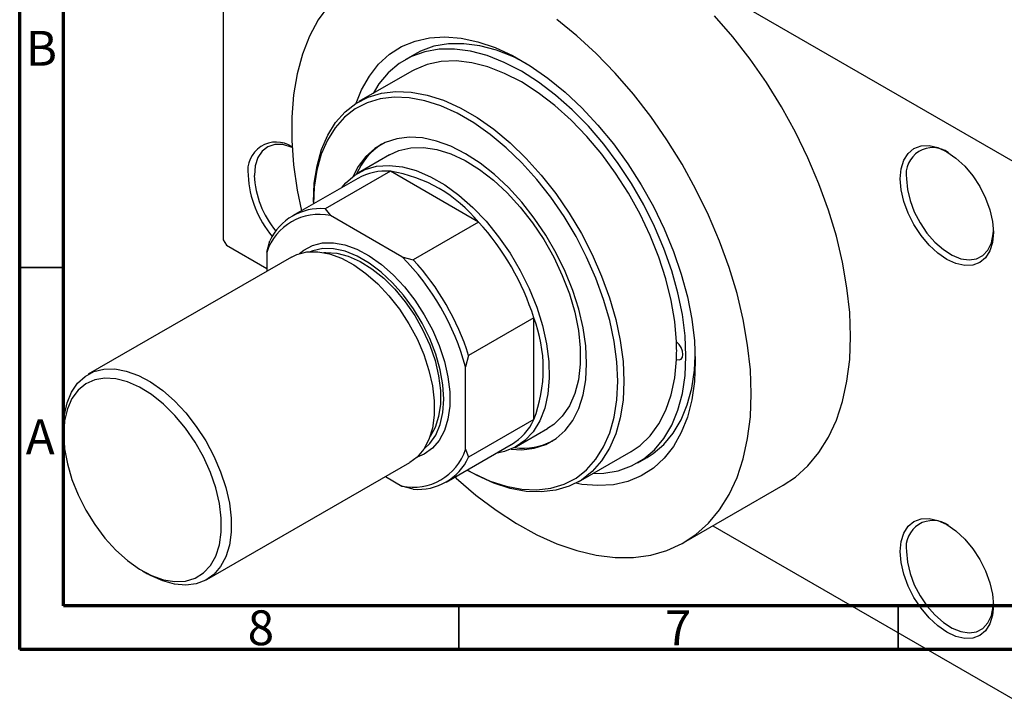
# Model space of a CAD drawing. Units: millimetres. Extents: x 15 to 462, y -1 to 292.
# Drawn here: x 15 to 127, y -1 to 77 of the extents above; entities that cross this region are included whole.
import ezdxf

# ---------------------------------------------------------------- set-up
doc = ezdxf.new("R2010")
doc.units = ezdxf.units.MM
doc.styles.add('SLDTEXTSTYLE0', font='TXT', dxfattribs={"width": 0.75})

msp = doc.modelspace()

# ---------------------------------------------------------------- linework, layer by layer
at = {"color": 7, "linetype": 'Continuous', "lineweight": 70}
for p, q in [((15, 5), (15, 292)), ((20, 10), (20, 287)), ((410, 10), (20, 10)), ((415, 5), (15, 5))]:
    msp.add_line(p, q, dxfattribs=at)
at = {"color": 7, "linetype": 'Continuous', "lineweight": 25}
for p, q in [((38.54, 112.3), (128.34, 60.47)), ((38.18, 112.09), (38.18, 51.66)), ((59.94, 72.79), (58.88, 72.18)), ((59.63, 70.88), (53.62, 67.41)), ((57.12, 61.35), (53.58, 59.31)), ((57.21, 59.48), (49.79, 55.19)), ((67.24, 53.69), (57.21, 59.48)), ((53.48, 58.67), (46.05, 54.39)), ((48.44, 55.96), (48.44, 55.76)), ((49.79, 55.19), (50.39, 54.44)), ((58.51, 49.75), (50.39, 54.44)), ((67.24, 53.69), (59.81, 49.41)), ((38.18, 51.66), (38.54, 51.05)), ((38.54, 51.05), (43.13, 48.4)), ((43.13, 50.25), (43.49, 51.55)), ((45.93, 49.7), (22.81, 36.36)), ((43.13, 50.25), (43.13, 48.09)), ((58.51, 49.75), (59.81, 49.41)), ((73.54, 42.78), (66.11, 38.49)), ((73.54, 31.2), (73.54, 42.78)), ((66.11, 38.49), (65.76, 37.19)), ((65.76, 27.81), (65.76, 37.19)), ((73.54, 31.2), (66.11, 26.91)), ((20.01, 30.17), (20.01, 29.52)), ((71.58, 28.13), (75.11, 30.17)), ((63.55, 24.08), (70.97, 28.36)), ((65.76, 27.81), (66.11, 26.91)), ((78.61, 24.11), (84.62, 27.58)), ((36.31, 12.97), (59.43, 26.32)), ((85.37, 26.28), (86.43, 26.89)), ((56.63, 24.7), (58.51, 23.62)), ((65.93, 25.45), (66.11, 25.35)), ((59.81, 23.27), (58.51, 23.62)), ((90.62, 17.19), (101.93, 23.71)), ((93.92, 19.09), (128.34, -0.78)), ((28.99, 13.97), (29.55, 13.64))]:
    msp.add_line(p, q, dxfattribs=at)
at = {"color": 7, "linetype": 'Continuous', "lineweight": 35}
for p, q in [((20, 48.5), (15, 48.5)), ((65, 10), (65, 5)), ((115, 10), (115, 5))]:
    msp.add_line(p, q, dxfattribs=at)
at = {"color": 7, "linetype": 'Continuous', "lineweight": 25, "flags": 128}
for points in [[(50.17, 78.34), (49, 76.71), (48.01, 74.87), (47.21, 72.82), (46.6, 70.59), (46.19, 68.2), (45.99, 65.65), (45.99, 62.98), (46.19, 60.2), (46.6, 57.33), (47.07, 54.98)], [(98.29, 34.13), (98.19, 36.86), (97.88, 39.69), (97.37, 42.59), (96.67, 45.54), (95.77, 48.52), (94.69, 51.51), (93.43, 54.48), (92, 57.41), (90.42, 60.27), (88.69, 63.05), (86.84, 65.72), (84.87, 68.26), (82.8, 70.65), (80.65, 72.88), (78.43, 74.92), (76.16, 76.76)], [(109.6, 40.66), (109.5, 43.39), (109.19, 46.22), (108.69, 49.12), (107.98, 52.07), (107.08, 55.05), (106, 58.04), (104.74, 61.01), (103.31, 63.94), (101.73, 66.8), (100.01, 69.58), (98.15, 72.25), (96.18, 74.79), (94.12, 77.18)], [(53.32, 67.23), (53.93, 68.75), (54.81, 70.32), (55.87, 71.67), (57.1, 72.8), (58.48, 73.68), (60.01, 74.31), (61.65, 74.68), (63.41, 74.79), (65.25, 74.64), (67.16, 74.23), (69.13, 73.56), (71.12, 72.65), (73.13, 71.49), (75.12, 70.1), (77.09, 68.5), (79, 66.7), (80.84, 64.73), (82.6, 62.59), (84.24, 60.32), (85.77, 57.93), (87.15, 55.45), (88.38, 52.91), (89.44, 50.34), (90.32, 47.75), (91.02, 45.17), (91.52, 42.64), (91.82, 40.18), (91.92, 37.8)], [(72.67, 71.77), (71.23, 72.5), (69.29, 73.26), (67.4, 73.77), (65.56, 74.01), (63.82, 73.99), (62.17, 73.71), (60.65, 73.16), (59.94, 72.79)], [(80.23, 25.04), (81.49, 25.08), (83.14, 25.37), (84.66, 25.91), (86.05, 26.71), (87.28, 27.76), (88.35, 29.04), (89.24, 30.55), (89.95, 32.26), (90.45, 34.15), (90.76, 36.21), (90.86, 38.42), (90.76, 40.74), (90.45, 43.15), (89.95, 45.63), (89.24, 48.15), (88.35, 50.69), (87.28, 53.2), (86.05, 55.67), (84.66, 58.08), (83.14, 60.38), (81.49, 62.57), (79.75, 64.6), (77.92, 66.47), (76.02, 68.15), (74.08, 69.62), (72.13, 70.87), (70.17, 71.88), (68.23, 72.65), (66.33, 73.15), (64.5, 73.4), (62.76, 73.38), (61.11, 73.1), (59.59, 72.55), (58.2, 71.75), (56.97, 70.7), (55.9, 69.42), (55.23, 68.35)], [(89.78, 40.05), (89.58, 42.37), (89.18, 44.77), (88.57, 47.22), (87.77, 49.7), (86.79, 52.17), (85.63, 54.61), (84.31, 56.98), (82.85, 59.27), (81.27, 61.43), (79.57, 63.45), (77.79, 65.3), (75.94, 66.97), (74.04, 68.42), (72.13, 69.65), (70.21, 70.63), (68.31, 71.37), (66.46, 71.84), (64.68, 72.04), (62.98, 71.98), (61.4, 71.65), (59.94, 71.05), (59.63, 70.88)], [(48.44, 55.96), (48.54, 58.11), (48.85, 60.11), (49.36, 61.95), (50.07, 63.59), (50.97, 65.03), (52.04, 66.24), (53.28, 67.21), (54.67, 67.93), (56.19, 68.39), (57.83, 68.58), (59.57, 68.5), (61.39, 68.16), (63.25, 67.56), (65.16, 66.7), (67.07, 65.6), (68.97, 64.26), (70.84, 62.7), (72.66, 60.95), (74.39, 59.02), (76.04, 56.93), (77.56, 54.72), (78.95, 52.4), (80.19, 50), (81.26, 47.55), (82.16, 45.07), (82.87, 42.61), (83.38, 40.19), (83.69, 37.83), (83.79, 35.56), (83.69, 33.41), (83.38, 31.41), (82.87, 29.57), (82.16, 27.93), (81.26, 26.49), (80.19, 25.28), (78.95, 24.31), (77.56, 23.6), (76.04, 23.14), (74.39, 22.95), (72.66, 23.02), (70.84, 23.36), (68.97, 23.96), (67.07, 24.82), (66.11, 25.35)], [(65.93, 25.45), (66.7, 25.04), (68.56, 24.2), (70.4, 23.6), (72.17, 23.27), (73.88, 23.2), (75.48, 23.39), (76.98, 23.84), (78.34, 24.54), (79.55, 25.49), (80.61, 26.68), (81.48, 28.08), (82.18, 29.69), (82.68, 31.49), (82.98, 33.45), (83.09, 35.56), (82.98, 37.78), (82.68, 40.09), (82.18, 42.47), (81.48, 44.88), (80.61, 47.31), (79.55, 49.71), (78.34, 52.06), (76.98, 54.33), (75.48, 56.51), (73.88, 58.55), (72.17, 60.44), (70.4, 62.16), (68.56, 63.68), (66.7, 65), (64.82, 66.08), (62.96, 66.92), (61.13, 67.51), (59.35, 67.85), (57.65, 67.92), (56.04, 67.73), (54.55, 67.28), (53.18, 66.58), (51.97, 65.63), (50.92, 64.44), (50.04, 63.03), (49.34, 61.42), (48.84, 59.62), (48.54, 57.66), (48.44, 55.77)], [(70.94, 27.81), (72.17, 27.76), (73.59, 27.93), (74.9, 28.36), (76.08, 29.04), (77.11, 29.96), (77.97, 31.11), (78.65, 32.47), (79.15, 34.02), (79.45, 35.74), (79.55, 37.6), (79.45, 39.58), (79.15, 41.64), (78.65, 43.76), (77.97, 45.91), (77.11, 48.05), (76.08, 50.16), (74.9, 52.2), (73.59, 54.14), (72.17, 55.96), (70.65, 57.63), (69.06, 59.12), (67.42, 60.41), (65.76, 61.48), (64.1, 62.33), (62.46, 62.92), (60.87, 63.27), (59.35, 63.36), (57.93, 63.18), (56.62, 62.75), (55.44, 62.07), (54.41, 61.15), (53.55, 60.01), (52.98, 58.92)], [(46.03, 62.2), (45.92, 62.24), (44.95, 62.51), (44.05, 62.52), (43.26, 62.27), (42.61, 61.77), (42.12, 61.04), (41.82, 60.11), (41.72, 59.01)], [(57.12, 61.35), (58.18, 61.83), (59.52, 62.14), (60.96, 62.18), (62.49, 61.94), (64.08, 61.45), (65.71, 60.69), (67.34, 59.69), (68.95, 58.46), (70.51, 57.02), (72, 55.4), (73.4, 53.62), (74.67, 51.71), (75.81, 49.7), (76.78, 47.62), (77.58, 45.52), (78.19, 43.42), (78.61, 41.36), (78.82, 39.37), (78.82, 37.49), (78.61, 35.74), (78.19, 34.16), (77.58, 32.77), (76.78, 31.59), (75.81, 30.64), (75.11, 30.17)], [(115.26, 58.63), (115.36, 59.76), (115.66, 60.74), (116.15, 61.52), (116.81, 62.06), (117.62, 62.36), (118.53, 62.4), (119.53, 62.17), (120.56, 61.69), (121.6, 60.98), (122.59, 60.06), (123.51, 58.96), (124.31, 57.73), (124.97, 56.43), (125.46, 55.08), (125.76, 53.76), (125.87, 52.51), (125.76, 51.37), (125.46, 50.4), (124.97, 49.62), (124.31, 49.07), (123.51, 48.77), (122.59, 48.74), (121.6, 48.96), (120.56, 49.44), (119.53, 50.16), (118.53, 51.08), (117.62, 52.18), (116.81, 53.4), (116.15, 54.71), (115.66, 56.05), (115.36, 57.37), (115.26, 58.63)], [(51.72, 57.66), (52.14, 58.16), (53.16, 59.04), (54.33, 59.68), (55.64, 60.05), (57.06, 60.15), (58.57, 59.99), (60.15, 59.55), (61.76, 58.86), (63.39, 57.92), (65.01, 56.75), (66.59, 55.36), (68.1, 53.78), (69.52, 52.03), (70.83, 50.15), (72, 48.17), (73.02, 46.11), (73.86, 44.01), (74.52, 41.9), (74.99, 39.83), (75.25, 37.82), (75.3, 35.91), (75.14, 34.12), (74.78, 32.5), (74.22, 31.05), (73.46, 29.82), (72.53, 28.81), (71.43, 28.05), (70.19, 27.55), (69.22, 27.35)], [(115.97, 58.63), (116.07, 57.42), (116.37, 56.14), (116.85, 54.85), (117.51, 53.6), (118.3, 52.43), (119.2, 51.4), (120.17, 50.55), (121.17, 49.92), (122.16, 49.52), (123.1, 49.38), (123.95, 49.5), (124.67, 49.88), (125.24, 50.5), (125.64, 51.33), (125.84, 52.35), (125.86, 52.72)], [(46.87, 50.11), (47.34, 50.49), (48.34, 51.03), (49.47, 51.31), (50.71, 51.33), (52.03, 51.09), (53.4, 50.59), (54.8, 49.84), (56.18, 48.87), (57.53, 47.68), (58.81, 46.31), (60, 44.79), (61.07, 43.14), (62, 41.41), (62.77, 39.62), (63.36, 37.82), (63.76, 36.05), (63.97, 34.34), (63.97, 32.73), (63.76, 31.25), (63.36, 29.94), (62.77, 28.83), (62, 27.93), (61.07, 27.27), (60.25, 26.93)], [(61.04, 27.86), (61.69, 28.46), (62.38, 29.44), (62.88, 30.63), (63.18, 32), (63.29, 33.52), (63.18, 35.16), (62.88, 36.88), (62.38, 38.65), (61.69, 40.42), (60.83, 42.16), (59.83, 43.82), (58.69, 45.37), (57.45, 46.77), (56.14, 47.99), (54.78, 49.01), (53.41, 49.81), (52.05, 50.36), (50.74, 50.65), (49.5, 50.67), (48.36, 50.43), (48.08, 50.32)], [(45.93, 49.7), (46.57, 50.01), (47.71, 50.29), (48.95, 50.31), (50.27, 50.07), (51.64, 49.57), (53.03, 48.82), (54.41, 47.85), (55.76, 46.66), (57.04, 45.29), (58.23, 43.77), (59.31, 42.12), (60.24, 40.39), (61, 38.6), (61.6, 36.8), (62, 35.03), (62.2, 33.32), (62.2, 31.71), (62, 30.23), (61.6, 28.92), (61, 27.81), (60.24, 26.91), (59.43, 26.32)], [(49.64, 50.21), (49.87, 50.23), (51.11, 50.16), (52.41, 49.82), (53.76, 49.22), (55.11, 48.38), (56.44, 47.32), (57.71, 46.05), (58.9, 44.62), (59.97, 43.05), (60.91, 41.38), (61.69, 39.66), (62.29, 37.91), (62.7, 36.18), (62.91, 34.52), (62.91, 32.96), (62.7, 31.53), (62.29, 30.28), (61.73, 29.27)], [(101.93, 23.71), (103.31, 24.64), (104.74, 25.92), (106, 27.44), (107.08, 29.18), (107.98, 31.12), (108.69, 33.26), (109.19, 35.58), (109.5, 38.05), (109.6, 40.66)], [(89.78, 38.04), (90.07, 37.99), (90.3, 38.08), (90.46, 38.3), (90.51, 38.62), (90.46, 39), (90.3, 39.39), (90.07, 39.76), (89.78, 40.05)], [(86.43, 26.89), (87.11, 27.33), (88.35, 28.37), (89.41, 29.66), (90.3, 31.16), (91.01, 32.87), (91.51, 34.77), (91.82, 36.83), (91.92, 38.43)], [(91.92, 37.8), (91.82, 35.55), (91.52, 33.44), (91.02, 31.48), (90.32, 29.71), (89.44, 28.14), (88.38, 26.79), (87.15, 25.67), (85.77, 24.79), (84.24, 24.15), (82.6, 23.78), (80.84, 23.67), (79, 23.82), (78.3, 23.94)], [(84.62, 27.58), (85.63, 28.26), (86.79, 29.36), (87.77, 30.7), (88.57, 32.26), (89.18, 34.01), (89.58, 35.94), (89.78, 38.04)], [(20.01, 30.17), (20.11, 31.72), (20.42, 33.12), (20.91, 34.33), (21.6, 35.34), (22.45, 36.12), (23.45, 36.66), (24.58, 36.94), (25.82, 36.96), (27.14, 36.72), (28.51, 36.22), (29.91, 35.48), (31.29, 34.5), (32.64, 33.32), (33.92, 31.95), (35.11, 30.42), (36.18, 28.78), (37.11, 27.04), (37.88, 25.25), (38.47, 23.46), (38.87, 21.68), (39.08, 19.97), (39.08, 18.36), (38.87, 16.89), (38.47, 15.58), (37.88, 14.46), (37.11, 13.56), (36.18, 12.9), (35.11, 12.49), (33.92, 12.34), (32.64, 12.45), (31.29, 12.82), (29.91, 13.44), (29.55, 13.64)], [(20.01, 29.52), (20.12, 27.88), (20.43, 26.15), (20.94, 24.38), (21.65, 22.61), (22.52, 20.88), (23.55, 19.23), (24.7, 17.7), (25.96, 16.33), (27.28, 15.14), (28.65, 14.17), (30.02, 13.44), (31.37, 12.96), (32.67, 12.75), (33.87, 12.81), (34.97, 13.15), (35.92, 13.74), (36.71, 14.58), (37.32, 15.65), (37.74, 16.93), (37.95, 18.38), (37.95, 19.96), (37.74, 21.65), (37.32, 23.41), (36.71, 25.18), (35.92, 26.94), (34.97, 28.63), (33.87, 30.22), (32.67, 31.68), (31.37, 32.96), (30.02, 34.05), (28.65, 34.9), (27.28, 35.51), (25.96, 35.85), (24.7, 35.92), (23.55, 35.73), (22.52, 35.26), (21.65, 34.54), (20.94, 33.58), (20.43, 32.41), (20.12, 31.04), (20.01, 29.52)], [(64.57, 24.66), (64.7, 24.54), (66.95, 22.6), (69.24, 20.87), (71.55, 19.36), (73.86, 18.08), (76.16, 17.05), (78.43, 16.27), (80.65, 15.74), (82.8, 15.48), (84.87, 15.49), (86.84, 15.75), (88.69, 16.28), (90.42, 17.07), (92, 18.11), (93.43, 19.39), (94.69, 20.91), (95.77, 22.65), (96.67, 24.59), (97.37, 26.73), (97.88, 29.05), (98.19, 31.52), (98.29, 34.13)], [(115.26, 16.16), (115.36, 17.3), (115.66, 18.27), (116.15, 19.05), (116.81, 19.6), (117.62, 19.9), (118.53, 19.93), (119.53, 19.71), (120.56, 19.23), (121.6, 18.51), (122.59, 17.59), (123.51, 16.49), (124.31, 15.27), (124.97, 13.96), (125.46, 12.62), (125.76, 11.3), (125.87, 10.04), (125.76, 8.91), (125.46, 7.93), (124.97, 7.15), (124.31, 6.61), (123.51, 6.31), (122.59, 6.27), (121.6, 6.5), (120.56, 6.98), (119.53, 7.69), (118.53, 8.62), (117.62, 9.71), (116.81, 10.94), (116.15, 12.24), (115.66, 13.59), (115.36, 14.91), (115.26, 16.16)], [(115.97, 16.16), (116.07, 14.95), (116.37, 13.68), (116.85, 12.39), (117.51, 11.13), (118.3, 9.97), (119.2, 8.94), (120.17, 8.09), (121.17, 7.45), (122.16, 7.06), (123.1, 6.92), (123.95, 7.04), (124.67, 7.42), (125.24, 8.03), (125.64, 8.87), (125.84, 9.89), (125.86, 10.25)]]:
    msp.add_lwpolyline(points, dxfattribs=at)
at = {"color": 7, "linetype": 'Continuous', "lineweight": 25}
for centre, radius, start, end in [((44.2, 59.57), 3.24, 55.7054, 189.808), ((60.19, 56.32), 7.4, 122.668, 157.2528), ((118.96, 59.13), 3.04, 53.9967, 189.4663), ((56.66, 52.97), 6.53, 85.1118, 119.1367), ((54.69, 43.52), 16.15, 39.0104, 81.0072), ((52.55, 59.55), 11.55, 182.6789, 220.4584), ((52.48, 59.52), 10.78, 182.7003, 219.4609), ((49.2, 48.94), 6.28, 84.6095, 155.4257), ((49.1, 48.29), 6.28, 78.1786, 161.8566), ((45.42, 33.82), 29.52, 17.6737, 42.3263), ((38.4, 29.77), 28.35, 15.1791, 44.8209), ((37.99, 29.53), 29.52, 17.6737, 42.3263), ((58.45, 36.99), 16.16, 339.0126, 20.9874), ((66.23, 39.04), 23.57, 357.5566, 2.4434), ((67.66, 33.94), 6.49, 300.7412, 335.0246), ((72.29, 35.35), 7.4, 262.7265, 297.3175), ((59.8, 29.76), 6.28, 258.1786, 341.8566), ((60.4, 29.53), 6.28, 264.6095, 335.4257), ((118.96, 16.66), 3.04, 53.9967, 189.4663)]:
    msp.add_arc(centre, radius, start, end, dxfattribs=at)

# ---------------------------------------------------------------- texts
at = {"color": 7, "linetype": 'Continuous', "lineweight": 0, "char_height": 3.97, "attachment_point": 2, "style": 'SLDTEXTSTYLE0'}
for s, insert in [('B', (17.47, 75.47)), ('A', (17.34, 31.22)), ('8', (42.46, 9.47)), ('7', (89.96, 9.47))]:
    msp.add_mtext(s, dxfattribs=dict(at, insert=insert))

doc.saveas('drawing.dxf')
